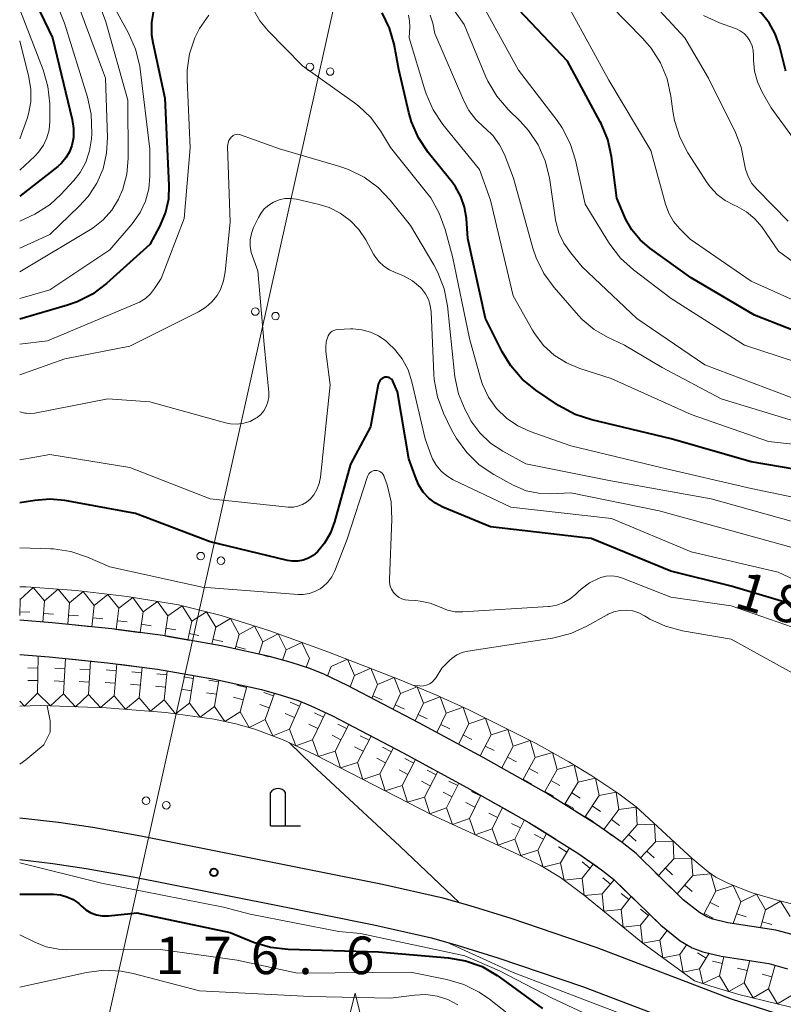
# Model space of a CAD drawing. Units: metres. Extents: x -74000 to -72000, y 24000 to 25501.
# Drawn here: x -74000 to -73924, y 24235 to 24333 of the extents above; entities that cross this region are included whole.
import ezdxf

# ---------------------------------------------------------------- set-up
doc = ezdxf.new("R2010")
doc.units = ezdxf.units.M
for name, color, linetype, lineweight in [('210100_道路縁(街区線)', 7, 'Continuous', 30), ('420200_記念碑', 7, 'Continuous', 30), ('426500_送電線', 7, 'Continuous', 30), ('510100_河川', 7, 'Continuous', 30), ('633200_針葉樹林', 7, 'Continuous', 13), ('710100_等高線(計曲線)', 7, 'Continuous', 40), ('710200_等高線(主曲線)', 7, 'Continuous', 13), ('721111_岩がけ(上)', 7, 'Continuous', 13), ('721112_岩がけ(下)', 7, 'Continuous', 13), ('721199_岩がけ(作図)', 7, 'Continuous', 13), ('731200_図化機測定による標高点', 7, 'Continuous', 40)]:
    doc.layers.add(name, color=color, linetype=linetype, lineweight=lineweight)
doc.styles.add('Style-WORKING', font='MS Gothic.ttf')

msp = doc.modelspace()

# ---------------------------------------------------------------- linework, layer by layer
at = {"layer": '210100_道路縁(街区線)', "linetype": 'Continuous', "lineweight": 30, "flags": 128}
for points in [[(-74000, 24253.21), (-73996.14, 24252.77), (-73992.69, 24252.25), (-73987.91, 24251.4), (-73973.93, 24248.62), (-73963.8, 24246.59), (-73957.89, 24245.24), (-73955.07, 24244.45), (-73951, 24243.19), (-73942.41, 24240.27), (-73928.98, 24235.15), (-73923.82, 24233.46)], [(-74000, 24249.03), (-73996.68, 24248.65), (-73993.36, 24248.15), (-73988.68, 24247.31), (-73974.74, 24244.55), (-73964.67, 24242.52), (-73958.91, 24241.21), (-73956.25, 24240.47), (-73952.28, 24239.24), (-73943.82, 24236.35), (-73932.57, 24232.07)]]:
    msp.add_lwpolyline(points, dxfattribs=at)
at = {"layer": '420200_記念碑', "linetype": 'Continuous', "lineweight": 30}
for p, q in [((-73974.97, 24252.38), (-73974.97, 24255.728)), ((-73973.47, 24252.38), (-73973.47, 24255.728)), ((-73974.97, 24252.38), (-73971.97, 24252.38))]:
    msp.add_line(p, q, dxfattribs=at)
msp.add_arc((-73974.22, 24255.23), 0.9, 33.55731, 146.44269, dxfattribs=at)
at = {"layer": '426500_送電線', "linetype": 'Continuous', "lineweight": 13, "flags": 128}
msp.add_lwpolyline([(-74000, 24193.68), (-73944.57, 24441.84), (-73661.75, 24481.97), (-73065.83, 24411.31), (-72685.75, 24359.09), (-72180.76, 24412.42), (-72017.12, 24563.81), (-72000, 24579.65)], dxfattribs=at)
at = {"layer": '426500_送電線', "linetype": 'Continuous', "lineweight": 13}
for centre in [(-73971.035, 24328.102), (-73969.016, 24327.646), (-73976.485, 24303.703), (-73974.466, 24303.247), (-73981.935, 24279.304), (-73979.916, 24278.848), (-73987.385, 24254.905), (-73985.366, 24254.449)]:
    msp.add_circle(centre, 0.375, dxfattribs=at)
at = {"layer": '510100_河川', "linetype": 'Continuous', "lineweight": 30, "flags": 128}
for points in [[(-73922.41, 24241.41), (-73924.54, 24241.99), (-73929.33, 24242.73), (-73930.81, 24243.08), (-73931.41, 24243.31), (-73932.16, 24243.74), (-73933.78, 24245.02), (-73938.49, 24249.62), (-73939.88, 24250.73), (-73942.42, 24252.52), (-73947.44, 24255.66), (-73953.73, 24259.21), (-73960.15, 24262.67), (-73967.27, 24266.41), (-73969.66, 24267.53), (-73971.04, 24268.09), (-73972.91, 24268.7), (-73975.06, 24269.29), (-73979.9, 24270.36), (-73985.73, 24271.37), (-73990.82, 24272.04), (-73996.76, 24272.66), (-74000, 24272.91)], [(-74000, 24269.5), (-73997.07, 24269.27), (-73991.22, 24268.67), (-73986.24, 24268.01), (-73980.55, 24267.02), (-73975.88, 24265.99), (-73973.89, 24265.44), (-73972.21, 24264.89), (-73971.02, 24264.41), (-73968.78, 24263.36), (-73961.74, 24259.67)], [(-73961.74, 24259.67), (-73955.37, 24256.23), (-73949.18, 24252.74), (-73944.3, 24249.68), (-73941.92, 24248.01), (-73940.75, 24247.07), (-73936.03, 24242.47), (-73934.07, 24240.91), (-73932.87, 24240.23), (-73931.82, 24239.82), (-73929.98, 24239.39), (-73925.25, 24238.66), (-73923.37, 24238.14)]]:
    msp.add_lwpolyline(points, dxfattribs=at)
at = {"layer": '633200_針葉樹林', "linetype": 'Continuous', "lineweight": 13, "flags": 128}
msp.add_lwpolyline([(-73967.78, 24230.69), (-73966.53, 24235.69), (-73965.28, 24230.69)], dxfattribs=at)
at = {"layer": '710100_等高線(計曲線)', "linetype": 'Continuous', "lineweight": 40, "flags": 128}
for points, elevation in [([(-73923.54, 24327.72), (-73923.56, 24327.81), (-73924.18, 24330.22), (-73924.6, 24331.41), (-73925.21, 24332.51), (-73926.01, 24333.49), (-73926.97, 24334.31), (-73927.97, 24334.91), (-73929.9, 24335.87), (-73931.39, 24336.78), (-73932.7, 24337.93), (-73933.64, 24339.08), (-73937.47, 24344.53), (-73942.03, 24351), (-73946.3, 24357.7), (-73951.89, 24362.11), (-73959, 24364.58), (-73965.52, 24368.48), (-73973, 24371.93), (-73979.37, 24376.63), (-73985.62, 24380.38), (-73991.15, 24385), (-73998.34, 24389.66), (-74000, 24390.77)], 210), ([(-74000, 24337.82), (-73996.74, 24331), (-73994.75, 24322.85), (-73994.62, 24321.97), (-73994.64, 24321.08), (-73994.79, 24320.28), (-73995.03, 24319.63), (-73995.39, 24319.03), (-73995.84, 24318.5), (-73996.19, 24318.19), (-74000, 24315.23)], 200), ([(-73986.66, 24333.74), (-73986.86, 24332.54), (-73986.85, 24331.31), (-73986.72, 24330.53), (-73985.53, 24325), (-73985.1, 24316.27), (-73985.15, 24314.93), (-73985.44, 24313.61), (-73986, 24312.27), (-73987, 24310.39), (-73991.33, 24306.5), (-73992.72, 24305.45), (-73994.27, 24304.66), (-73995.23, 24304.33), (-74000, 24302.95)], 190), ([(-73917, 24299.55), (-73926.66, 24303.34), (-73933, 24307.05), (-73937.12, 24310.01), (-73938.09, 24310.85), (-73938.9, 24311.84), (-73939.53, 24312.96), (-73939.59, 24313.11), (-73940.4, 24315), (-73940.94, 24319.16), (-73941.31, 24320.86), (-73941.98, 24322.48), (-73942.06, 24322.63), (-73945.33, 24328.67), (-73950.2, 24333.8)], 200), ([(-73961.16, 24323.57), (-73962.15, 24327.85), (-73962.63, 24330.37), (-73963.08, 24331.99), (-73963.81, 24333.5)], 190), ([(-73915.29, 24286.71), (-73927, 24288.71), (-73934.99, 24291.01), (-73942.91, 24292.89), (-73944.57, 24293.43), (-73946.21, 24294.33), (-73948.5, 24295.87), (-73949.85, 24296.97), (-73950.99, 24298.29), (-73951.84, 24299.67), (-73953.51, 24303), (-73955.27, 24311), (-73955.42, 24313), (-73955.6, 24314.11), (-73955.97, 24315.18), (-73956.52, 24316.16), (-73956.82, 24316.57), (-73959.23, 24319.57), (-73960.19, 24321.02), (-73960.89, 24322.62), (-73961.16, 24323.57)], 190), ([(-73921.83, 24274.17), (-73929, 24276.3), (-73935, 24277.8), (-73942.95, 24281.05), (-73953, 24282.21), (-73957.78, 24284.19), (-73958.51, 24284.57), (-73959.17, 24285.08), (-73959.73, 24285.69), (-73960.18, 24286.39), (-73960.44, 24287), (-73961.15, 24289), (-73962.31, 24295.69), (-73962.77, 24296.76), (-73962.83, 24296.86), (-73962.9, 24296.95), (-73962.99, 24297.03), (-73963.09, 24297.09), (-73963.2, 24297.13), (-73963.31, 24297.16), (-73963.43, 24297.16), (-73963.56, 24297.14), (-73963.7, 24297.09), (-73963.84, 24297.01), (-73963.96, 24296.92), (-73964.06, 24296.8), (-73964.14, 24296.66), (-73964.2, 24296.52), (-73964.22, 24296.44), (-73965, 24292.2), (-73967, 24288.48), (-73968.57, 24282.72), (-73968.98, 24281.61), (-73969.58, 24280.58), (-73970.29, 24279.73), (-73970.71, 24279.37), (-73971.19, 24279.09), (-73971.7, 24278.9), (-73972.24, 24278.8), (-73972.79, 24278.79), (-73973.28, 24278.87), (-73981, 24280.73), (-73988.45, 24283.55), (-73995.5, 24284.84), (-73997, 24284.98), (-73998.5, 24284.86), (-74000, 24284.61)], 180), ([(-74000, 24245.59), (-73996.61, 24245.57), (-73995.93, 24245.5), (-73995.28, 24245.32), (-73994.66, 24245.03), (-73994.11, 24244.64), (-73993.86, 24244.41), (-73993.41, 24244.03), (-73992.9, 24243.73), (-73992.35, 24243.53), (-73991.77, 24243.42), (-73991.13, 24243.43), (-73988.3, 24243.7), (-73979, 24241.74), (-73976.65, 24240.8), (-73974.98, 24240.3), (-73973.22, 24240.09), (-73964.18, 24239.82), (-73957.22, 24239.24), (-73955.5, 24238.94), (-73953.86, 24238.35), (-73952.35, 24237.48), (-73952.16, 24237.34), (-73947.82, 24234.18)], 180)]:
    msp.add_lwpolyline(points, dxfattribs=dict(at, elevation=elevation))
at = {"layer": '710200_等高線(主曲線)', "linetype": 'Continuous', "lineweight": 13, "flags": 128}
for points, elevation in [([(-74000, 24349.51), (-73999.22, 24345), (-73998.93, 24341), (-73995.53, 24332.47), (-73993.24, 24325.08), (-73992.87, 24323.38), (-73992.81, 24321.46), (-73992.84, 24320.92), (-73993.02, 24319.75), (-73993.41, 24318.62), (-73993.98, 24317.57), (-73994.61, 24316.77), (-73995.88, 24315.37), (-73996.97, 24314.37), (-73998.21, 24313.57), (-73998.5, 24313.43), (-74000, 24312.71)], 198), ([(-73994.48, 24341), (-73991.39, 24332.61), (-73989.22, 24324.78), (-73989.19, 24318.97), (-73989.31, 24317.42), (-73989.71, 24315.92), (-73990.13, 24314.91), (-73990.81, 24313.82), (-73991.66, 24312.86), (-73992.67, 24312.06), (-73992.93, 24311.9), (-74000, 24307.65)], 194), ([(-73945.7, 24310.52), (-73946.19, 24311.57), (-73946.48, 24312.68), (-73946.51, 24312.84), (-73947.14, 24317.03), (-73947.55, 24318.73), (-73948.25, 24320.33), (-73949.22, 24321.78), (-73950.05, 24322.7), (-73951.24, 24323.86), (-73952.38, 24325.18), (-73953.27, 24326.68), (-73953.5, 24327.18), (-73955.65, 24332.35), (-73959.79, 24338.21)], 196), ([(-73995, 24336.58), (-73991.43, 24327), (-73991.23, 24321.07), (-73991.32, 24319.49), (-73991.68, 24317.95), (-73992.3, 24316.5), (-73993.16, 24315.17), (-73994.05, 24314.2), (-73997, 24311.39), (-74000, 24310.04)], 196), ([(-73923.29, 24312.71), (-73926.41, 24315.88), (-73926.92, 24316.48), (-73927.31, 24317.17), (-73927.57, 24317.91), (-73927.69, 24318.57), (-73927.99, 24320.09), (-73928.56, 24321.56), (-73931.25, 24327), (-73933.62, 24331), (-73939.07, 24336.93)], 206), ([(-73991, 24334.9), (-73989.13, 24331.48), (-73988.43, 24329.88), (-73988.02, 24328.19), (-73987.97, 24327.89), (-73987, 24319.9), (-73987, 24317.21), (-73987.11, 24315.94), (-73987.44, 24314.72), (-73987.97, 24313.57), (-73988.76, 24312.47), (-73991, 24309.85), (-73997, 24305.88), (-74000, 24304.99)], 192), ([(-73896.49, 24287), (-73902.46, 24291.54), (-73905.01, 24294.01), (-73906.36, 24295.11), (-73907.89, 24295.96), (-73909.54, 24296.53), (-73911.04, 24296.78), (-73919, 24297.51), (-73927.65, 24300.35), (-73934.98, 24305.02), (-73938.75, 24307.86), (-73940.04, 24309.03), (-73941.11, 24310.41), (-73941.24, 24310.61), (-73943.58, 24314.42), (-73944.53, 24318.8), (-73945.05, 24320.47), (-73945.85, 24322.02), (-73946.37, 24322.77), (-73950.22, 24327.78), (-73954.19, 24335)], 198), ([(-74000, 24333.85), (-73997.67, 24327.82), (-73997.19, 24326.15), (-73997, 24324.42), (-73997, 24324.22), (-73997, 24322.66), (-73997.07, 24321.84), (-73997.29, 24321.04), (-73997.63, 24320.29), (-73998.11, 24319.61), (-73998.5, 24319.2), (-74000, 24317.8)], 202), ([(-73917.84, 24284.16), (-73927, 24286.06), (-73935.88, 24288.12), (-73945, 24290.29), (-73949.04, 24291.73), (-73950.29, 24292.3), (-73951.42, 24293.08), (-73952.41, 24294.04), (-73953.21, 24295.17), (-73953.8, 24296.41), (-73954, 24297.05), (-73955.11, 24301), (-73956.81, 24309.19), (-73957.53, 24311.89), (-73958.12, 24313.53), (-73958.98, 24315.04), (-73959.39, 24315.59), (-73963, 24320.08), (-73964, 24321.74), (-73964.96, 24323.06), (-73966.14, 24324.19), (-73966.57, 24324.52), (-73971.77, 24328.23), (-73975.21, 24331.71), (-73976.02, 24332.69), (-73976.65, 24333.79)], 188), ([(-73917.52, 24302.48), (-73927, 24306.74), (-73933.09, 24310.91), (-73934.13, 24311.96), (-73934.75, 24312.69), (-73935.23, 24313.53), (-73935.56, 24314.43), (-73937, 24319.77), (-73941.2, 24326.8), (-73945, 24333.71)], 202), ([(-73921, 24307.32), (-73924.26, 24309.74), (-73925.95, 24312.14), (-73926.64, 24312.96), (-73927.47, 24313.66), (-73928.41, 24314.19), (-73928.7, 24314.32), (-73929.59, 24314.77), (-73930.39, 24315.37), (-73931.07, 24316.1), (-73931.38, 24316.54), (-73933.32, 24319.55), (-73934.13, 24321.1), (-73934.66, 24322.76), (-73934.83, 24323.7), (-73935.02, 24325.2), (-73935.39, 24326.91), (-73936.05, 24328.52), (-73936.98, 24329.99), (-73937.82, 24330.96), (-73941, 24334.19)], 204), ([(-73981.12, 24333.26), (-73982.05, 24331.93), (-73982.52, 24331), (-73983.04, 24329.43), (-73983.28, 24327.8), (-73983.29, 24326.82), (-73983, 24320.03), (-73983.58, 24313), (-73985.87, 24307), (-73986.53, 24306), (-73986.95, 24305.46), (-73987.46, 24305.01), (-73988.04, 24304.65), (-73988.28, 24304.54), (-73997.23, 24300.77), (-74000, 24300.45)], 188), ([(-73910.09, 24287.91), (-73915, 24289.61), (-73925.27, 24290.73), (-73933, 24293.42), (-73940.98, 24297.02), (-73944.09, 24298.01), (-73945.43, 24298.57), (-73946.65, 24299.35), (-73947.72, 24300.33), (-73948.6, 24301.48), (-73948.82, 24301.85), (-73950.74, 24305.26), (-73953, 24314.8), (-73954.11, 24317.89), (-73957.76, 24322.38), (-73958.73, 24323.83), (-73959.44, 24325.42), (-73959.57, 24325.81), (-73961.12, 24331), (-73961.06, 24332.11), (-73961.08, 24332.69), (-73961.2, 24333.26)], 192), ([(-73921.58, 24292.42), (-73930, 24295), (-73935.89, 24298.11), (-73939.65, 24300.35), (-73941.33, 24301.14), (-73942.67, 24301.92), (-73943.85, 24302.92), (-73944.22, 24303.31), (-73946.66, 24306.09), (-73947.7, 24307.49), (-73948.47, 24309.05), (-73948.8, 24310.04), (-73950.71, 24317), (-73951.63, 24319.38), (-73952.1, 24320.35), (-73952.74, 24321.22), (-73953.52, 24321.97), (-73953.63, 24322.06), (-73954.48, 24322.85), (-73955.18, 24323.77), (-73955.68, 24324.72), (-73958.56, 24331.44), (-73958.78, 24332.48), (-73959.02, 24333.26)], 194), ([(-73921.35, 24319), (-73925, 24324.03), (-73925.91, 24325.6), (-73926.38, 24326.61), (-73926.67, 24327.68), (-73926.77, 24328.79), (-73926.77, 24328.99), (-73926.76, 24329.24), (-73926.79, 24329.73), (-73926.9, 24330.21), (-73927.1, 24330.66), (-73927.36, 24331.07), (-73927.7, 24331.43), (-73928.1, 24331.72), (-73928.53, 24331.94), (-73928.65, 24331.98), (-73930.16, 24332.51), (-73931.75, 24333.23)], 208), ([(-74000, 24330.71), (-73999.08, 24327.09), (-73998.88, 24325.87), (-73998.9, 24324.64), (-73999.13, 24323.42), (-73999.27, 24322.97), (-74000, 24320.93)], 204), ([(-73965.61, 24317.12), (-73967.18, 24317.89), (-73968.06, 24318.19), (-73974.08, 24319.92), (-73977.95, 24321.33), (-73978.1, 24321.37), (-73978.25, 24321.39), (-73978.4, 24321.37), (-73978.55, 24321.33), (-73978.69, 24321.27), (-73978.81, 24321.18), (-73978.87, 24321.13), (-73979.01, 24320.96), (-73979.13, 24320.76), (-73979.2, 24320.55), (-73979.24, 24320.33), (-73979.25, 24320.18), (-73979, 24312.63), (-73979.48, 24307.66), (-73979.65, 24306.77), (-73979.97, 24305.91), (-73980.3, 24305.32), (-73980.81, 24304.68), (-73981.41, 24304.13), (-73982.14, 24303.68), (-73989, 24300.26), (-73995.5, 24299), (-74000, 24297.39)], 186), ([(-73923, 24282.8), (-73930.98, 24285.02), (-73941, 24286.81), (-73949.49, 24288.51), (-73951.77, 24289.76), (-73953, 24290.58), (-73954.08, 24291.61), (-73954.96, 24292.81), (-73955.22, 24293.29), (-73955.53, 24293.89), (-73956.2, 24295.5), (-73956.58, 24297.2), (-73956.61, 24297.48), (-73957.31, 24304.27), (-73957.64, 24305.98), (-73958.26, 24307.61), (-73958.66, 24308.36), (-73961, 24312.3), (-73963.01, 24314.82), (-73964.21, 24316.08), (-73965.61, 24317.12)], 186), ([(-73972.39, 24314.9), (-73972.96, 24314.99), (-73973.55, 24314.97), (-73974.12, 24314.85), (-73974.66, 24314.63), (-73975.15, 24314.33), (-73975.59, 24313.94), (-73975.94, 24313.48), (-73976.16, 24313.1), (-73976.65, 24312.08), (-73976.87, 24311.49), (-73976.99, 24310.86), (-73977, 24310.23), (-73976.89, 24309.6), (-73976.77, 24309.23), (-73976.23, 24307.77), (-73975.59, 24300.41), (-73975.15, 24295.63), (-73975.15, 24295.15), (-73975.23, 24294.68), (-73975.39, 24294.23), (-73975.63, 24293.81), (-73975.94, 24293.44), (-73976.31, 24293.13), (-73976.42, 24293.06), (-73977.01, 24292.75), (-73977.64, 24292.56), (-73978.29, 24292.47), (-73978.95, 24292.5), (-73979.46, 24292.61), (-73987, 24294.71), (-73991.19, 24295), (-73998.5, 24293.56), (-73998.92, 24293.52), (-73999.34, 24293.55), (-73999.5, 24293.58), (-74000, 24293.69)], 184), ([(-73948.23, 24285.57), (-73949.44, 24285.83), (-73950.58, 24286.3), (-73950.75, 24286.39), (-73952.69, 24287.45), (-73954.14, 24288.42), (-73955.39, 24289.63), (-73956.42, 24291.04), (-73956.89, 24291.9), (-73957.69, 24293.58), (-73958.31, 24295.21), (-73958.63, 24296.92), (-73958.67, 24297.46), (-73958.94, 24303.69), (-73959.02, 24304.32), (-73959.21, 24304.92), (-73959.5, 24305.48), (-73959.89, 24305.99), (-73960, 24306.1), (-73960.79, 24306.76), (-73961.68, 24307.28), (-73962.34, 24307.54), (-73962.47, 24307.58), (-73963.1, 24307.85), (-73963.67, 24308.22), (-73964.16, 24308.68), (-73964.57, 24309.22), (-73964.68, 24309.42), (-73965.47, 24310.85), (-73966.16, 24311.89), (-73967.02, 24312.78), (-73968.02, 24313.52), (-73969.13, 24314.07), (-73970.1, 24314.37), (-73972.39, 24314.9)], 184), ([(-73867.36, 24260.09), (-73867.82, 24260.07), (-73868.41, 24260.15), (-73868.97, 24260.33), (-73869.5, 24260.61), (-73869.67, 24260.73), (-73874.04, 24263.96), (-73881, 24268.58), (-73886.36, 24273.64), (-73891.13, 24279), (-73897.22, 24284.78), (-73903, 24289.16), (-73906.58, 24292.14), (-73908.01, 24293.13), (-73909.59, 24293.86), (-73911.28, 24294.3), (-73912.14, 24294.41), (-73919.18, 24295), (-73923, 24295.12), (-73931.62, 24298.38), (-73938.42, 24303), (-73943.85, 24308.15), (-73945.04, 24309.58), (-73945.7, 24310.52)], 196), ([(-73963.47, 24300.77), (-73964.2, 24301.28), (-73965, 24301.66), (-73965.85, 24301.89), (-73966.74, 24301.97), (-73967, 24301.97), (-73968.25, 24301.91), (-73968.45, 24301.88), (-73968.64, 24301.82), (-73968.81, 24301.73), (-73968.97, 24301.61), (-73969.11, 24301.46), (-73969.21, 24301.29), (-73969.26, 24301.17), (-73969.41, 24300.67), (-73969.46, 24300.15), (-73969.43, 24299.73), (-73969, 24296.38), (-73969.98, 24287.17), (-73970.1, 24286.55), (-73970.33, 24285.95), (-73970.65, 24285.41), (-73971.02, 24284.98), (-73971.38, 24284.68), (-73971.79, 24284.44), (-73972.23, 24284.28), (-73972.69, 24284.2), (-73973.16, 24284.2), (-73973.21, 24284.2), (-73981, 24285.03), (-73989, 24288.14), (-73997, 24289.45), (-74000, 24288.91)], 182), ([(-73917, 24274.28), (-73924.31, 24277.69), (-73933, 24279.73), (-73940.95, 24283.05), (-73951, 24284.19), (-73956.73, 24286.92), (-73957.37, 24287.3), (-73957.94, 24287.79), (-73958.42, 24288.37), (-73958.79, 24289.02), (-73958.92, 24289.34), (-73959.52, 24291), (-73960.85, 24296.69), (-73961.23, 24297.88), (-73961.82, 24298.98), (-73962.59, 24299.96), (-73963.19, 24300.53), (-73963.47, 24300.77)], 182), ([(-73964.8, 24287.78), (-73964.93, 24287.71), (-73965.05, 24287.62), (-73965.15, 24287.5), (-73965.23, 24287.38), (-73965.28, 24287.26), (-73967.33, 24281), (-73968.56, 24277.85), (-73968.86, 24277.25), (-73969.26, 24276.7), (-73969.75, 24276.24), (-73970, 24276.05), (-73970.53, 24275.76), (-73971.1, 24275.56), (-73971.7, 24275.47), (-73972.2, 24275.47), (-73981.8, 24276.2), (-73991, 24278.23), (-73993.23, 24279.21), (-73994.89, 24279.77), (-73996.61, 24280.03), (-73996.93, 24280.04), (-74000, 24280.14)], 178), ([(-73920.58, 24271.42), (-73929, 24274.35), (-73935, 24275.21), (-73939.83, 24277.12), (-73940.36, 24277.28), (-73940.91, 24277.34), (-73941.47, 24277.31), (-73942.01, 24277.18), (-73942.17, 24277.12), (-73943.12, 24276.65), (-73943.97, 24276.02), (-73944.23, 24275.77), (-73944.48, 24275.52), (-73945.05, 24275.04), (-73945.69, 24274.67), (-73946.39, 24274.42), (-73947.12, 24274.29), (-73947.22, 24274.28), (-73955.76, 24273.74), (-73956.55, 24273.76), (-73957.32, 24273.91), (-73958.1, 24274.23), (-73959.04, 24274.61), (-73960.02, 24274.82), (-73960.45, 24274.86), (-73961.19, 24274.9), (-73961.54, 24274.95), (-73961.87, 24275.05), (-73962.18, 24275.22), (-73962.45, 24275.43), (-73962.69, 24275.69), (-73962.88, 24275.99), (-73963.01, 24276.32), (-73963.08, 24276.66), (-73963.09, 24276.98), (-73962.86, 24282.97), (-73962.94, 24284.71), (-73963.33, 24286.41), (-73963.66, 24287.3), (-73963.67, 24287.33), (-73963.74, 24287.46), (-73963.84, 24287.58), (-73963.95, 24287.68), (-73964.07, 24287.76), (-73964.21, 24287.81), (-73964.36, 24287.84), (-73964.51, 24287.85), (-73964.66, 24287.83), (-73964.8, 24287.78)], 178), ([(-73918.95, 24279.05), (-73927, 24281.29), (-73936.17, 24283.83), (-73945, 24285.62), (-73947, 24285.52), (-73948.23, 24285.57)], 184), ([(-73922.53, 24267.47), (-73928.99, 24271.01), (-73933.85, 24271.86), (-73935.54, 24272.3), (-73937.12, 24273.03), (-73937.48, 24273.25), (-73937.64, 24273.36), (-73938.21, 24273.65), (-73938.81, 24273.83), (-73939.44, 24273.91), (-73940.07, 24273.88), (-73940.69, 24273.74), (-73941.27, 24273.5), (-73941.37, 24273.44), (-73943.4, 24272.3), (-73944.98, 24271.57), (-73946.82, 24271.11), (-73955.29, 24269.81), (-73955.84, 24269.68), (-73956.37, 24269.45), (-73956.84, 24269.13), (-73957.11, 24268.89), (-73957.87, 24268.13), (-73958.44, 24267.2), (-73958.62, 24266.95), (-73958.85, 24266.73), (-73959.11, 24266.56), (-73959.39, 24266.44), (-73959.69, 24266.36), (-73960.01, 24266.34), (-73960.08, 24266.35), (-73960.64, 24266.38)], 176), ([(-73997.25, 24264.37), (-73996.95, 24262.87), (-73996.97, 24261.75), (-73997.59, 24260.47), (-73998.79, 24259.47), (-73999.4, 24258.97), (-74000, 24258.54)], 178), ([(-73956.15, 24244.75), (-73962.07, 24250.37), (-73970.81, 24258.49), (-73973.08, 24260.68)], 176), ([(-74000, 24248.71), (-73991.85, 24246.69), (-73979.67, 24244.29), (-73977, 24243.59), (-73968.15, 24241.85), (-73966, 24241.64), (-73955.58, 24239.42), (-73952.11, 24237.93), (-73946.91, 24235.22), (-73940.53, 24232.24), (-73930.56, 24228.72), (-73930.51, 24228.7), (-73930.06, 24228.33), (-73929.68, 24227.89), (-73929.38, 24227.39), (-73929.19, 24226.91), (-73928.22, 24223.78), (-73924.39, 24217), (-73923.54, 24216.16)], 178), ([(-74000, 24241.53), (-73998.5, 24240.79), (-73997.35, 24240.33), (-73996.13, 24240.09), (-73995.32, 24240.04), (-73985.94, 24240.06), (-73978.29, 24239), (-73972.29, 24237.71), (-73961, 24237.79), (-73957.37, 24237.07), (-73955.69, 24236.58), (-73954.13, 24235.81), (-73953.11, 24235.11), (-73948.52, 24231.48)], 182), ([(-73910.85, 24223.77), (-73911.67, 24223.9), (-73913.41, 24223.94), (-73915.13, 24223.69), (-73919.16, 24222.73), (-73919.39, 24222.69), (-73919.74, 24222.68), (-73920.08, 24222.73), (-73920.42, 24222.84), (-73920.59, 24222.93), (-73921.89, 24223.81), (-73923.88, 24226.35), (-73925.08, 24227.81), (-73927.56, 24229.13), (-73931.62, 24230.46), (-73950.75, 24237.75), (-73957.47, 24240.81)], 176), ([(-74000, 24236.31), (-73993.34, 24237.76), (-73991.61, 24237.98), (-73989.87, 24237.9), (-73988.68, 24237.66), (-73982.07, 24235.93), (-73971, 24235.37), (-73963, 24235.19), (-73960.59, 24235.51), (-73959.46, 24235.56), (-73958.34, 24235.41), (-73957.26, 24235.07), (-73956.26, 24234.54)], 184)]:
    msp.add_lwpolyline(points, dxfattribs=dict(at, elevation=elevation))
at = {"layer": '721111_岩がけ(上)', "linetype": 'Continuous', "lineweight": 13, "flags": 128}
for points in [[(-74000, 24276.24), (-73999.35, 24276.23), (-73994.37, 24275.86), (-73989.29, 24275.27), (-73984.16, 24274.43), (-73979.9, 24273.38), (-73975.05, 24271.85), (-73969.24, 24269.77), (-73961.97, 24266.94), (-73958.39, 24265.44), (-73955.18, 24263.98), (-73948.44, 24260.6), (-73945.18, 24258.78), (-73942.9, 24257.4), (-73940.19, 24255.59), (-73938.48, 24254.28), (-73932.9, 24249.12), (-73931.28, 24247.8), (-73930.54, 24247.29), (-73929.27, 24246.63), (-73926.89, 24245.72), (-73924.28, 24244.93), (-73920.34, 24243.94)], [(-73932.64, 24236.94), (-73937.82, 24240.68), (-73943.64, 24245.45), (-73946.03, 24247.25), (-73947.95, 24248.39), (-73950.25, 24249.55), (-73958.8, 24253.45), (-73970.52, 24259.49), (-73973.7, 24260.96), (-73976.53, 24262.05), (-73978.43, 24262.58), (-73980.59, 24263.03), (-73985.43, 24263.71), (-73991.32, 24264.18), (-73997.92, 24264.39), (-74000, 24264.33)], [(-73878, 24227.27), (-73879.35, 24227.28), (-73883.22, 24227.31), (-73884.44, 24227.32), (-73889.65, 24227.79), (-73894.77, 24228.57), (-73905.71, 24230.68), (-73908.41, 24231.2), (-73919.82, 24233.51), (-73920.57, 24233.7), (-73928.24, 24235.58), (-73931.03, 24236.4), (-73932.64, 24236.94)]]:
    msp.add_lwpolyline(points, dxfattribs=at)
at = {"layer": '721112_岩がけ(下)', "linetype": 'Continuous', "lineweight": 13}
for p, q in [((-73997.899, 24272.748), (-74000, 24272.91)), ((-73992.923, 24272.26), (-73995.41, 24272.519)), ((-73987.959, 24271.663), (-73990.438, 24271.99)), ((-73983.019, 24270.9), (-73985.482, 24271.327)), ((-74000, 24269.5), (-73997.508, 24269.304)), ((-73995.02, 24269.06), (-73992.533, 24268.805)), ((-73990.05, 24268.515), (-73987.572, 24268.186)), ((-73985.1, 24267.812), (-73982.637, 24267.383)), ((-73980.178, 24266.938), (-73977.736, 24266.399)), ((-73964.125, 24264.758), (-73966.338, 24265.921)), ((-73966.114, 24261.963), (-73963.9, 24260.802)), ((-73955.3, 24260.056), (-73957.5, 24261.242)), ((-73961.74, 24259.67), (-73959.54, 24258.482)), ((-73950.928, 24257.629), (-73953.106, 24258.858)), ((-73952.965, 24254.874), (-73950.788, 24253.646)), ((-73948.626, 24252.392), (-73946.508, 24251.064)), ((-73934.779, 24245.996), (-73936.568, 24247.743)), ((-73940.402, 24246.731), (-73938.611, 24244.986)), ((-73925.86, 24242.194), (-73928.331, 24242.576)), ((-73928.009, 24239.086), (-73925.538, 24238.705))]:
    msp.add_line(p, q, dxfattribs=at)
at = {"layer": '721112_岩がけ(下)', "linetype": 'Continuous', "lineweight": 13, "flags": 128}
for points in [[(-73978.109, 24269.964), (-73979.9, 24270.36), (-73980.556, 24270.474)], [(-73973.249, 24268.793), (-73975.06, 24269.29), (-73975.668, 24269.424)], [(-73968.581, 24267.024), (-73969.66, 24267.53), (-73970.872, 24268.022)], [(-73975.303, 24265.83), (-73973.89, 24265.44), (-73972.907, 24265.118)], [(-73970.582, 24264.205), (-73968.78, 24263.36), (-73968.329, 24263.123)], [(-73959.701, 24262.428), (-73960.15, 24262.67), (-73961.912, 24263.595)], [(-73957.341, 24257.294), (-73955.37, 24256.23), (-73955.143, 24256.102)], [(-73946.597, 24255.133), (-73947.44, 24255.66), (-73948.751, 24256.4)], [(-73942.36, 24252.478), (-73942.42, 24252.52), (-73944.477, 24253.807)], [(-73938.356, 24249.489), (-73938.49, 24249.62), (-73939.88, 24250.73), (-73940.317, 24251.038)], [(-73944.389, 24249.736), (-73944.3, 24249.68), (-73942.34, 24248.305)], [(-73930.779, 24243.073), (-73930.81, 24243.08), (-73931.41, 24243.31), (-73932.16, 24243.74), (-73932.914, 24244.336)], [(-73936.821, 24243.241), (-73936.03, 24242.47), (-73934.938, 24241.601)], [(-73932.86, 24240.226), (-73931.82, 24239.82), (-73930.473, 24239.505)]]:
    msp.add_lwpolyline(points, dxfattribs=at)
at = {"layer": '721199_岩がけ(作図)', "linetype": 'Continuous', "lineweight": 13, "flags": 128}
for points in [[(-73999.95, 24274.98), (-73998.66, 24276.17), (-73997.52, 24274.84)], [(-73997.52, 24274.84), (-73996.16, 24275.99), (-73995.02, 24274.65)], [(-73995.02, 24274.65), (-73993.67, 24275.78), (-73992.57, 24274.39)], [(-74000, 24275.04), (-73999.95, 24274.98)], [(-73999.95, 24274.98), (-74000, 24273.37)], [(-73997.52, 24274.84), (-73997.7, 24272.73)], [(-73995.02, 24274.65), (-73995.2, 24272.5)], [(-73992.57, 24274.39), (-73991.19, 24275.49), (-73990.1, 24274.1)], [(-73990.1, 24274.1), (-73988.71, 24275.17), (-73987.67, 24273.74)], [(-73987.67, 24273.74), (-73986.24, 24274.77), (-73985.21, 24273.34)], [(-73999.99, 24273.74), (-73998.99, 24273.7)], [(-73992.57, 24274.39), (-73992.8, 24272.25)], [(-73990.1, 24274.1), (-73990.36, 24271.98)], [(-73987.67, 24273.74), (-73987.99, 24271.67)], [(-73985.21, 24273.34), (-73983.78, 24274.34), (-73982.83, 24272.82)], [(-73982.83, 24272.82), (-73981.36, 24273.74), (-73980.42, 24272.22)], [(-73997.62, 24273.59), (-73996.63, 24273.51)], [(-73995.12, 24273.41), (-73994.13, 24273.33)], [(-73992.71, 24273.15), (-73991.71, 24273.04)], [(-73990.25, 24272.86), (-73989.26, 24272.74)], [(-73985.21, 24273.34), (-73985.53, 24271.34)], [(-73982.83, 24272.82), (-73983.23, 24270.94)], [(-73980.42, 24272.22), (-73978.95, 24273.08), (-73978.09, 24271.5)], [(-73987.86, 24272.5), (-73986.87, 24272.35)], [(-73985.41, 24272.1), (-73984.42, 24271.94)], [(-73980.42, 24272.22), (-73980.81, 24270.52)], [(-73978.09, 24271.5), (-73976.56, 24272.32), (-73975.75, 24270.76)], [(-73983.09, 24271.59), (-73982.11, 24271.38)], [(-73980.7, 24271), (-73979.72, 24270.78)], [(-73978.09, 24271.5), (-73978.5, 24270.05)], [(-73975.75, 24270.76), (-73976.13, 24269.52)], [(-73975.75, 24270.76), (-73974.19, 24271.54), (-73973.42, 24269.94)], [(-73973.42, 24269.94), (-73971.84, 24270.7), (-73971.08, 24269.1)], [(-73978.43, 24270.29), (-73977.47, 24270.02)], [(-73973.42, 24269.94), (-73973.76, 24268.93)], [(-73998.23, 24265.63), (-73998.15, 24269.36)], [(-73995.62, 24265.57), (-73995.43, 24269.1)], [(-73993.12, 24265.49), (-73992.94, 24268.85)], [(-73976.12, 24269.56), (-73975.17, 24269.26)], [(-73971.08, 24269.1), (-73971.41, 24268.21)], [(-73968.92, 24268.3), (-73967.3, 24269.01), (-73966.59, 24267.4)], [(-73998.18, 24268.13), (-73999.18, 24268.15)], [(-73995.49, 24268.06), (-73996.49, 24268.12)], [(-73992.99, 24267.99), (-73993.99, 24268.04)], [(-73990.37, 24267.87), (-73991.37, 24267.95)], [(-73990.58, 24265.38), (-73990.32, 24268.55)], [(-73987.83, 24267.66), (-73988.82, 24267.76)], [(-73988.07, 24265.18), (-73987.77, 24268.21)], [(-73985.57, 24264.97), (-73985.27, 24267.84)], [(-73968.92, 24268.3), (-73969.29, 24267.35)], [(-73966.59, 24267.4), (-73964.97, 24268.11), (-73964.28, 24266.5)], [(-73998.2, 24266.88), (-73999.2, 24266.9)], [(-73995.55, 24266.8), (-73996.55, 24266.85)], [(-73993.06, 24266.74), (-73994.05, 24266.79)], [(-73985.31, 24267.46), (-73986.31, 24267.57)], [(-73982.66, 24267.11), (-73983.65, 24267.26)], [(-73983.04, 24264.64), (-73982.62, 24267.38)], [(-73980.15, 24266.75), (-73981.13, 24266.92)], [(-73980.55, 24264.29), (-73980.12, 24266.93)], [(-73966.59, 24267.4), (-73967.02, 24266.27)], [(-73964.28, 24266.5), (-73962.64, 24267.2), (-73962, 24265.6)], [(-73990.48, 24266.62), (-73991.47, 24266.71)], [(-73987.95, 24266.42), (-73988.95, 24266.52)], [(-73985.44, 24266.22), (-73986.44, 24266.32)], [(-73982.85, 24265.87), (-73983.84, 24266.02)], [(-73977.38, 24266.18), (-73978.34, 24266.43)], [(-73977.99, 24263.76), (-73977.34, 24266.31)], [(-73964.28, 24266.5), (-73964.85, 24265.14)], [(-73962, 24265.6), (-73960.33, 24266.25), (-73959.7, 24264.63)], [(-73998.23, 24265.63), (-73999.51, 24264.35), (-74000, 24264.82)], [(-73995.62, 24265.57), (-73996.93, 24264.36), (-73998.23, 24265.63)], [(-73993.12, 24265.49), (-73994.43, 24264.28), (-73995.62, 24265.57)], [(-73990.58, 24265.38), (-73991.94, 24264.2), (-73993.12, 24265.49)], [(-73988.07, 24265.18), (-73989.44, 24264.03), (-73990.58, 24265.38)], [(-73985.57, 24264.97), (-73986.95, 24263.83), (-73988.07, 24265.18)], [(-73983.04, 24264.64), (-73984.46, 24263.57), (-73985.57, 24264.97)], [(-73980.35, 24265.52), (-73981.34, 24265.68)], [(-73977.68, 24264.97), (-73978.65, 24265.22)], [(-73974.68, 24265.36), (-73975.62, 24265.69)], [(-73975.5, 24263), (-73974.58, 24265.63)], [(-73973.08, 24262.05), (-73971.89, 24264.76)], [(-73964.76, 24265.35), (-73963.84, 24264.96)], [(-73962, 24265.6), (-73962.72, 24264.02)], [(-73959.7, 24264.63), (-73958.03, 24265.27), (-73957.43, 24263.63)], [(-73980.55, 24264.29), (-73981.99, 24263.23), (-73983.04, 24264.64)], [(-73977.99, 24263.76), (-73979.52, 24262.81), (-73980.55, 24264.29)], [(-73975.09, 24264.18), (-73976.03, 24264.51)], [(-73972.07, 24264.34), (-73972.99, 24264.74)], [(-73962.52, 24264.46), (-73961.61, 24264.05)], [(-73959.7, 24264.63), (-73960.52, 24262.87)], [(-73957.43, 24263.63), (-73955.75, 24264.23), (-73955.19, 24262.58)], [(-73975.5, 24263), (-73977.1, 24262.21), (-73977.99, 24263.76)], [(-73973.08, 24262.05), (-73974.75, 24261.37), (-73975.5, 24263)], [(-73972.58, 24263.2), (-73973.49, 24263.6)], [(-73970.77, 24260.99), (-73969.47, 24263.68)], [(-73969.68, 24263.24), (-73970.58, 24263.67)], [(-73960.23, 24263.5), (-73959.32, 24263.08)], [(-73957.43, 24263.63), (-73958.36, 24261.71)], [(-73955.19, 24262.58), (-73953.51, 24263.14), (-73952.96, 24261.46)], [(-73970.77, 24260.99), (-73972.45, 24260.39), (-73973.08, 24262.05)], [(-73970.23, 24262.11), (-73971.13, 24262.55)], [(-73968.51, 24259.86), (-73967.16, 24262.51)], [(-73967.37, 24262.09), (-73968.26, 24262.54)], [(-73957.98, 24262.5), (-73957.08, 24262.07)], [(-73955.19, 24262.58), (-73956.22, 24260.55)], [(-73952.96, 24261.46), (-73951.27, 24262.02), (-73950.74, 24260.35)], [(-73968.51, 24259.86), (-73970.19, 24259.32), (-73970.77, 24260.99)], [(-73967.94, 24260.98), (-73968.83, 24261.43)], [(-73966.28, 24258.71), (-73964.93, 24261.34)], [(-73965.13, 24260.94), (-73966.02, 24261.39)], [(-73955.76, 24261.47), (-73954.86, 24261.01)], [(-73952.96, 24261.46), (-73954.03, 24259.37)], [(-73950.74, 24260.35), (-73949.04, 24260.9), (-73948.54, 24259.22)], [(-73966.28, 24258.71), (-73967.97, 24258.18), (-73968.51, 24259.86)], [(-73965.71, 24259.83), (-73966.6, 24260.28)], [(-73964.06, 24257.57), (-73962.7, 24260.17)], [(-73962.9, 24259.78), (-73963.79, 24260.25)], [(-73953.53, 24260.35), (-73952.64, 24259.9)], [(-73950.74, 24260.35), (-73951.88, 24258.17)], [(-73963.48, 24258.68), (-73964.37, 24259.14)], [(-73961.83, 24256.42), (-73960.49, 24259)], [(-73960.68, 24258.64), (-73961.56, 24259.1)], [(-73951.32, 24259.24), (-73950.43, 24258.78)], [(-73948.54, 24259.22), (-73949.8, 24256.99)], [(-73948.54, 24259.22), (-73946.84, 24259.71), (-73946.36, 24258.01)], [(-73964.06, 24257.57), (-73965.74, 24257.03), (-73966.28, 24258.71)], [(-73961.26, 24257.53), (-73962.14, 24257.99)], [(-73958.44, 24257.48), (-73959.33, 24257.95)], [(-73949.15, 24258.13), (-73948.28, 24257.64)], [(-73946.36, 24258.01), (-73947.63, 24255.77)], [(-73946.36, 24258.01), (-73944.67, 24258.47), (-73944.25, 24256.76)], [(-73961.83, 24256.42), (-73963.52, 24255.89), (-73964.06, 24257.57)], [(-73959.61, 24255.27), (-73958.28, 24257.8)], [(-73949.76, 24257.04), (-73948.89, 24256.55)], [(-73946.98, 24256.92), (-73946.11, 24256.43)], [(-73944.25, 24256.76), (-73942.54, 24257.16), (-73942.18, 24255.42)], [(-73959.61, 24255.27), (-73961.3, 24254.74), (-73961.83, 24256.42)], [(-73959.02, 24256.38), (-73959.91, 24256.84)], [(-73957.39, 24254.18), (-73956.16, 24256.66)], [(-73956.28, 24256.42), (-73957.17, 24256.86)], [(-73944.25, 24256.76), (-73945.63, 24254.53)], [(-73957.39, 24254.18), (-73959.08, 24253.59), (-73959.61, 24255.27)], [(-73956.83, 24255.3), (-73957.73, 24255.74)], [(-73955.12, 24253.14), (-73953.99, 24255.45)], [(-73954.02, 24255.39), (-73954.91, 24255.83)], [(-73947.59, 24255.83), (-73946.72, 24255.34)], [(-73944.91, 24255.7), (-73944.06, 24255.17)], [(-73942.18, 24255.42), (-73943.6, 24253.26)], [(-73942.18, 24255.42), (-73940.46, 24255.77), (-73940.2, 24254.02)], [(-73955.12, 24253.14), (-73956.81, 24252.54), (-73957.39, 24254.18)], [(-73954.57, 24254.27), (-73955.47, 24254.71)], [(-73952.85, 24252.11), (-73951.81, 24254.22)], [(-73945.56, 24254.63), (-73944.71, 24254.11)], [(-73942.87, 24254.38), (-73942.03, 24253.83)], [(-73940.2, 24254.02), (-73941.71, 24252.02)], [(-73940.2, 24254.02), (-73938.47, 24254.26), (-73938.38, 24252.48)], [(-73952.85, 24252.11), (-73954.54, 24251.5), (-73955.12, 24253.14)], [(-73952.3, 24253.23), (-73953.19, 24253.67)], [(-73950.57, 24251.07), (-73949.63, 24252.99)], [(-73943.56, 24253.33), (-73942.72, 24252.78)], [(-73940.95, 24253.02), (-73940.15, 24252.42)], [(-73950.57, 24251.07), (-73952.26, 24250.47), (-73952.85, 24252.11)], [(-73950.02, 24252.19), (-73950.92, 24252.63)], [(-73941.7, 24252.02), (-73940.9, 24251.42)], [(-73938.38, 24252.48), (-73939.91, 24250.75)], [(-73938.38, 24252.48), (-73936.63, 24252.56), (-73936.56, 24250.8)], [(-73948.3, 24249.96), (-73949.99, 24249.42), (-73950.57, 24251.07)], [(-73947.73, 24251.07), (-73948.61, 24251.53)], [(-73948.3, 24249.96), (-73947.43, 24251.64)], [(-73939.21, 24251.54), (-73938.46, 24250.88)], [(-73945.39, 24249.77), (-73946.24, 24250.29)], [(-73946.04, 24248.7), (-73945.13, 24250.2)], [(-73936.56, 24250.8), (-73938.05, 24249.2)], [(-73936.56, 24250.8), (-73934.79, 24250.87), (-73934.73, 24249.1)], [(-73946.04, 24248.7), (-73947.77, 24248.28), (-73948.3, 24249.96)], [(-73937.41, 24249.88), (-73936.68, 24249.2)], [(-73934.73, 24249.1), (-73936.26, 24247.45)], [(-73934.73, 24249.1), (-73932.96, 24249.17), (-73932.81, 24247.44)], [(-73943.87, 24247.19), (-73945.65, 24246.96), (-73946.04, 24248.7)], [(-73943.09, 24248.16), (-73943.87, 24248.79)], [(-73943.87, 24247.19), (-73942.75, 24248.59)], [(-73935.58, 24248.19), (-73934.84, 24247.51)], [(-73941.86, 24245.61), (-73943.65, 24245.46), (-73943.87, 24247.19)], [(-73941.05, 24246.56), (-73941.81, 24247.21)], [(-73932.81, 24247.44), (-73934.39, 24245.62)], [(-73932.81, 24247.44), (-73931.01, 24247.61), (-73930.51, 24245.87)], [(-73941.86, 24245.61), (-73940.67, 24247)], [(-73933.63, 24246.49), (-73932.88, 24245.84)], [(-73930.51, 24245.87), (-73928.8, 24246.45), (-73928.04, 24244.82)], [(-73939.97, 24244.06), (-73941.71, 24243.87), (-73941.86, 24245.61)], [(-73939.2, 24245.04), (-73939.98, 24245.66)], [(-73939.97, 24244.06), (-73938.96, 24245.33)], [(-73930.51, 24245.87), (-73931.76, 24243.51)], [(-73928.04, 24244.82), (-73926.46, 24245.58), (-73925.58, 24244.01)], [(-73931.1, 24244.76), (-73930.21, 24244.3)], [(-73928.04, 24244.82), (-73928.78, 24242.64)], [(-73925.58, 24244.01), (-73924.06, 24244.87), (-73923.1, 24243.34)], [(-73938.03, 24242.47), (-73939.78, 24242.29), (-73939.97, 24244.06)], [(-73937.26, 24243.45), (-73938.04, 24244.07)], [(-73938.03, 24242.47), (-73937.16, 24243.57)], [(-73931.68, 24243.66), (-73930.79, 24243.19)], [(-73928.44, 24243.63), (-73927.5, 24243.31)], [(-73925.58, 24244.01), (-73926.06, 24242.22)], [(-73936.1, 24240.98), (-73937.85, 24240.7), (-73938.03, 24242.47)], [(-73925.9, 24242.81), (-73924.94, 24242.55)], [(-73936.1, 24240.98), (-73935.38, 24241.95)], [(-73934.11, 24239.55), (-73935.82, 24239.24), (-73936.1, 24240.98)], [(-73934.11, 24239.55), (-73933.43, 24240.55)], [(-73932.14, 24238.12), (-73933.79, 24237.78), (-73934.11, 24239.55)], [(-73931.49, 24239.19), (-73932.35, 24239.71)], [(-73932.14, 24238.12), (-73931.2, 24239.68)], [(-73930.15, 24237.44), (-73929.72, 24239.35)], [(-73929.87, 24238.66), (-73930.85, 24238.88)], [(-73927.71, 24236.74), (-73927.12, 24238.95)], [(-73925.26, 24236.14), (-73924.6, 24238.48)], [(-73930.15, 24237.44), (-73931.83, 24236.67), (-73932.14, 24238.12)], [(-73927.71, 24236.74), (-73929.23, 24235.87), (-73930.15, 24237.44)], [(-73927.39, 24237.95), (-73928.35, 24238.2)], [(-73924.92, 24237.34), (-73925.89, 24237.61)], [(-73925.26, 24236.14), (-73926.81, 24235.23), (-73927.71, 24236.74)], [(-73922.86, 24235.55), (-73924.38, 24234.64), (-73925.26, 24236.14)]]:
    msp.add_lwpolyline(points, dxfattribs=at)
at = {"layer": '731200_図化機測定による標高点', "linetype": 'Continuous', "lineweight": 40}
msp.add_circle((-73980.62, 24247.75, 176.61), 0.375, dxfattribs=at)

# ---------------------------------------------------------------- texts
at = {"layer": '710100_等高線(計曲線)', "linetype": 'Continuous', "lineweight": 40, "style": 'Style-WORKING'}
for s, p in [('1', (-73928.81, 24274.29, -9.999)), ('8', (-73925.224, 24273.194, -9.999))]:
    msp.add_text(s, height=3.75, rotation=343, dxfattribs=at).set_placement(p)
at = {"layer": '731200_図化機測定による標高点', "linetype": 'Continuous', "lineweight": 40, "style": 'Style-WORKING'}
for s, p in [('1', (-73986.44, 24237.6, -9.999)), ('7', (-73981.69, 24237.6, -9.999)), ('6', (-73976.94, 24237.6, -9.999)), ('6', (-73967.44, 24237.6, -9.999)), ('.', (-73972.19, 24237.6, -9.999))]:
    msp.add_text(s, height=3.75, dxfattribs=at).set_placement(p)

doc.saveas('drawing.dxf')
